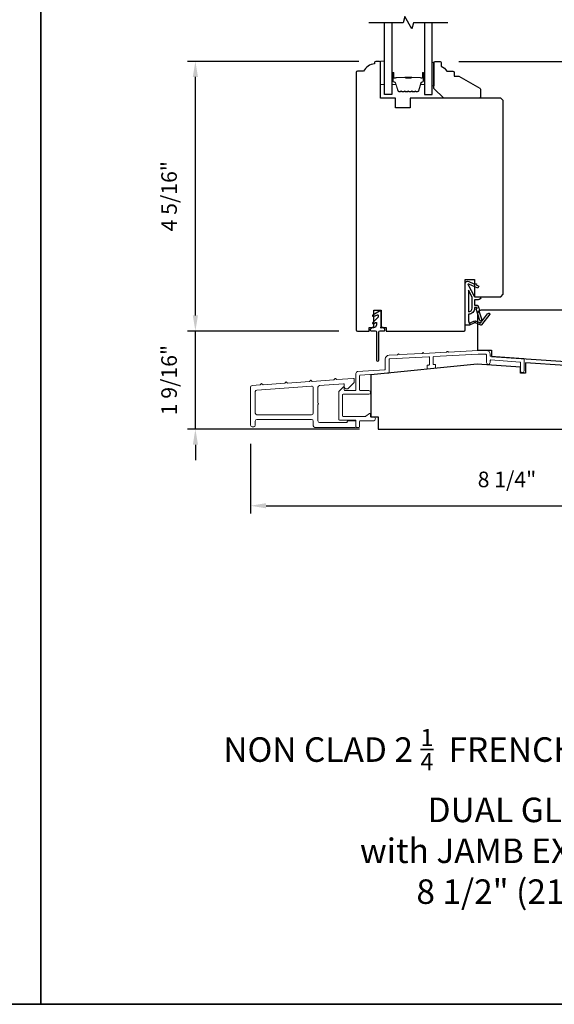
# Model space of a CAD drawing. Extents: x 3441 to 3642, y 217 to 426.
# Drawn here: x 3457 to 3466, y 361 to 377 of the extents above; entities that cross this region are included whole.
import ezdxf

# ---------------------------------------------------------------- set-up
doc = ezdxf.new("R2010")
doc.units = 0
doc.header["$LTSCALE"] = 250
doc.header["$MEASUREMENT"] = 0
doc.header["$PDMODE"] = 3
doc.header["$PDSIZE"] = -2
doc.layers.get('DEFPOINTS').update_dxf_attribs({"color": 2, "linetype": 'CONTINUOUS'})
for name, color, linetype, lineweight in [('2', 2, 'CONTINUOUS', 25), ('6', 6, 'CONTINUOUS', 5), ('8', 7, 'CONTINUOUS', 35), ('Butal', 9, 'CONTINUOUS', 15), ('METALCLAD', 3, 'CONTINUOUS', 15), ('Spacer Bar', 1, 'CONTINUOUS', 9), ('TEXT', 7, 'CONTINUOUS', 35), ('Wood', 7, 'CONTINUOUS', 25)]:
    doc.layers.add(name, color=color, linetype=linetype, lineweight=lineweight)
for name, color, linetype in [('7', 7, 'CONTINUOUS'), ('Glass', 6, 'CONTINUOUS'), ('MISCELLANEOUS', 6, 'CONTINUOUS')]:
    doc.layers.add(name, color=color, linetype=linetype)
doc.styles.add('Note Text (ISO)', font='tahoma.ttf')
doc.styles.add('ROMANS', font='romans')
doc.dimstyles.new('LWDEC$0', dxfattribs={"dimscale": 0.125, "dimtxt": 2.5, "dimasz": 1, "dimexe": 1.25, "dimexo": 3, "dimgap": 2, "dimtad": 1, "dimtoh": 1, "dimdec": 4, "dimzin": 11, "dimdsep": 46, "dimlunit": 5, "dimtxsty": 'ROMANS', "dimcen": 0, "dimdle": 1.5, "dimazin": 0, "dimtfac": 1, "dimtdec": 4, "dimtix": 1, "dimtmove": 0, "dimatfit": 3, "dimfxl": 0, "dimfrac": 2, "dimtzin": 0, "dimarcsym": 0})

# ---------------------------------------------------------------- blocks, each defined once
blk = doc.blocks.new('11075 WEATHERSTRIP')
at = {"layer": 'MISCELLANEOUS'}
for points in [[(-4505.95, 16826.71), (-4505.87, 16826.77, 0.414214), (-4505.83, 16827.05), (-4509.15, 16831.36, 0.339454), (-4509.5, 16831.46), (-4511.61, 16830.58, -1.57384), (-4511.97, 16830.58), (-4514.04, 16831.54), (-4515.79, 16831.54), (-4515.79, 16814.54, 0.548619), (-4514.37, 16813.64), (-4512.33, 16814.59), (-4511.17, 16814.58), (-4511.38, 16815.03), (-4510.29, 16815.54), (-4510.71, 16816.44), (-4514.41, 16814.72, -0.719897), (-4514.67, 16815), (-4512.16, 16819.72, -0.244698), (-4511.93, 16819.88), (-4510.99, 16819.99), (-4509.29, 16819.9, 0.400552), (-4510.59, 16821.14), (-4511.99, 16821.14), (-4511.99, 16823.39), (-4510.99, 16823.39, 0.327819), (-4510.51, 16823.74), (-4509.92, 16825.65, -0.414214), (-4510.11, 16826.03), (-4509.09, 16829.31), (-4509.15, 16829.39, -1), (-4508.83, 16829.63), (-4506.69, 16826.85), (-4506.13, 16826.67, 0.244698)], [(-4511.11, 16824.64, -1), (-4511.11, 16824.24), (-4511.99, 16824.24), (-4511.99, 16824.55, 0.414214), (-4514.49, 16827.05), (-4514.49, 16829.79), (-4514.16, 16830.7, -1.044614), (-4513.79, 16830.54), (-4512.34, 16829.87, 0.210583), (-4511.29, 16829.85), (-4509.93, 16830.41, -0.876976), (-4509.58, 16830.61), (-4509.22, 16830.14), (-4509.84, 16829.56), (-4511.3, 16824.9, 0.506229)], [(-4514.49, 16826.05, -0.414214), (-4512.99, 16824.55), (-4512.99, 16820.07), (-4514.49, 16817.25)]]:
    blk.add_lwpolyline(points, format="xyb", close=True, dxfattribs=at)
blk = doc.blocks.new('*D153')
at = {"layer": '2', "color": 0, "linetype": 'ByBlock', "lineweight": -2}
for p, q in [((3462.678, 376.153), (3459.928, 376.153)), ((3460.053, 372.072), (3460.053, 375.903)), ((3462.353, 371.822), (3459.928, 371.822))]:
    blk.add_line(p, q, dxfattribs=at)
at = {"layer": '2', "color": 0}
for points in [[(3460.012, 375.903), (3460.095, 375.903), (3460.053, 376.153)], [(3460.012, 372.072), (3460.095, 372.072), (3460.053, 371.822)]]:
    blk.add_solid(points, dxfattribs=at)
at = {"layer": 'DEFPOINTS', "color": 0}
for p in [(3460.053, 376.153), (3462.978, 376.153), (3462.653, 371.822)]:
    blk.add_point(p, dxfattribs=at)
at = {"layer": '2', "color": 0, "insert": (3459.663, 373.987), "char_height": 0.25, "attachment_point": 5, "rotation": 90, "style": 'ROMANS'}
blk.add_mtext('4 5/16"', dxfattribs=at)
blk = doc.blocks.new('*D160')
at = {"layer": '2', "color": 0, "linetype": 'ByBlock', "lineweight": -2}
for p, q in [((3460.053, 372.072), (3460.053, 372.322)), ((3462.353, 371.822), (3459.928, 371.822)), ((3460.053, 370.247), (3460.053, 371.822)), ((3462.688, 370.247), (3459.928, 370.247)), ((3460.053, 369.997), (3460.053, 369.747))]:
    blk.add_line(p, q, dxfattribs=at)
at = {"layer": '2', "color": 0}
for points in [[(3460.012, 372.072), (3460.095, 372.072), (3460.053, 371.822)], [(3460.012, 369.997), (3460.095, 369.997), (3460.053, 370.247)]]:
    blk.add_solid(points, dxfattribs=at)
at = {"layer": 'DEFPOINTS', "color": 0}
for p in [(3460.053, 371.822), (3462.653, 371.822), (3462.988, 370.247)]:
    blk.add_point(p, dxfattribs=at)
at = {"layer": '2', "color": 0, "insert": (3459.663, 371.034), "char_height": 0.25, "attachment_point": 5, "rotation": 90, "style": 'ROMANS'}
blk.add_mtext('1 9/16"', dxfattribs=at)
blk = doc.blocks.new('*D161')
at = {"layer": '2', "color": 0, "linetype": 'ByBlock', "lineweight": -2}
for p, q in [((3464.28, 376.153), (3473.205, 376.153)), ((3473.08, 370.497), (3473.08, 375.903)), ((3469.469, 370.247), (3473.205, 370.247))]:
    blk.add_line(p, q, dxfattribs=at)
at = {"layer": '2', "color": 0}
for points in [[(3473.038, 375.903), (3473.121, 375.903), (3473.08, 376.153)], [(3473.038, 370.497), (3473.121, 370.497), (3473.08, 370.247)]]:
    blk.add_solid(points, dxfattribs=at)
at = {"layer": 'DEFPOINTS', "color": 0}
for p in [(3463.98, 376.153), (3473.08, 376.153), (3469.169, 370.247)]:
    blk.add_point(p, dxfattribs=at)
at = {"layer": '2', "color": 0, "insert": (3472.689, 373.2), "char_height": 0.25, "attachment_point": 5, "rotation": 90, "style": 'ROMANS'}
blk.add_mtext('5 7/8"', dxfattribs=at)
blk = doc.blocks.new('*D162')
at = {"layer": '2', "color": 0, "linetype": 'ByBlock', "lineweight": -2}
for p, q in [((3460.938, 370.008), (3460.938, 368.891)), ((3469.169, 369.947), (3469.169, 368.891)), ((3461.188, 369.016), (3468.919, 369.016))]:
    blk.add_line(p, q, dxfattribs=at)
at = {"layer": '2', "color": 0}
for points in [[(3461.188, 369.058), (3461.188, 368.975), (3460.938, 369.016)], [(3468.919, 369.058), (3468.919, 368.975), (3469.169, 369.016)]]:
    blk.add_solid(points, dxfattribs=at)
at = {"layer": 'DEFPOINTS', "color": 0}
for p in [(3460.938, 370.308), (3469.169, 370.247), (3469.169, 369.016)]:
    blk.add_point(p, dxfattribs=at)
at = {"layer": '2', "color": 0, "insert": (3465.054, 369.407), "char_height": 0.25, "attachment_point": 5, "style": 'ROMANS'}
blk.add_mtext('8 1/4"', dxfattribs=at)

msp = doc.modelspace()

# ---------------------------------------------------------------- linework, layer by layer
at = {"layer": '6'}
msp.add_lwpolyline([(3463.08606, 375.78251), (3463.08606, 376.15652), (3463.02701, 376.15652), (3463.02701, 375.78251)], close=True, dxfattribs=at)
at = {"layer": '6', "lineweight": 13}
msp.add_lwpolyline([(3463.88479, 375.75886), (3463.88479, 376.13287), (3463.85369, 376.13287), (3463.85369, 375.75886)], close=True, dxfattribs=at)
at = {"layer": '7', "flags": 128}
msp.add_lwpolyline([(3464.10369, 376.77262), (3463.55307, 376.77262), (3463.5267, 376.67419), (3463.41305, 376.87104), (3463.38668, 376.77262), (3462.83606, 376.77262)], dxfattribs=at)
at = {"layer": '8', "linetype": 'Continuous'}
msp.add_line((3457.57412, 361.00994), (3457.57412, 392.31275), dxfattribs=at)
msp.add_lwpolyline([(3440.53746, 392.31275), (3474.61078, 392.31275), (3474.61078, 361.00994), (3440.53746, 361.00994)], close=True, dxfattribs=at)
at = {"layer": 'Butal'}
for points in [[(3463.20811, 375.95805), (3463.20811, 375.79354, 0.41421356), (3463.21795, 375.7837), (3463.27011, 375.7837), (3463.26276, 375.80773, 0.32975055), (3463.24862, 375.8182), (3463.24393, 375.8182, -0.41421356), (3463.22386, 375.83828), (3463.22386, 375.96789), (3463.21795, 375.96789, 0.41421356)], [(3463.73164, 375.95805), (3463.73164, 375.79354, -0.41421356), (3463.7218, 375.7837), (3463.66964, 375.7837), (3463.67699, 375.80773, -0.32975055), (3463.69113, 375.8182), (3463.69582, 375.8182, 0.41421356), (3463.71589, 375.83828), (3463.71589, 375.96789), (3463.7218, 375.96789, -0.41421356)]]:
    msp.add_lwpolyline(points, format="xyb", close=True, dxfattribs=at)
at = {"layer": 'Glass', "color": 1}
for points in [[(3463.20811, 376.77262), (3463.20811, 375.62106), (3463.08606, 375.62106), (3463.08606, 376.77262)], [(3463.73164, 376.77262), (3463.73164, 375.62106), (3463.85369, 375.62106), (3463.85369, 376.77262)]]:
    msp.add_lwpolyline(points, dxfattribs=at)
at = {"layer": 'METALCLAD'}
for points in [[(3463.16088, 371.15573), (3463.16088, 371.36575, -0.39895955), (3463.17021, 371.37558), (3463.80013, 371.40859, -0.42963391), (3463.81049, 371.39877), (3463.81049, 371.28457, -0.38386404), (3463.80167, 371.27478), (3463.77993, 371.2725, 0.38386404), (3463.77112, 371.26271), (3463.77112, 371.22312, 0.44522869), (3463.78199, 371.21333), (3463.9001, 371.22575, 0.38386404), (3463.90891, 371.23554), (3463.90891, 371.27512, 0.44522869), (3463.89804, 371.28491), (3463.88036, 371.28305, -0.44522869), (3463.86949, 371.29284), (3463.86949, 371.40289, -0.39895955), (3463.87882, 371.41272), (3464.59204, 371.4501), (3464.716, 371.4501, -0.41421356), (3464.72584, 371.44025), (3464.72584, 371.31624, 1), (3464.7849, 371.31624), (3464.7849, 371.34731, -0.43481237), (3464.79543, 371.35713), (3465.26196, 371.32451, -0.39391048), (3465.27112, 371.31469), (3465.27112, 371.18435, 1), (3465.33017, 371.18435), (3465.33017, 371.36976, 0.39391048), (3465.32101, 371.37957), (3464.79405, 371.41642, -0.39391048), (3464.7849, 371.42624), (3464.7849, 371.4501, 0.41421356), (3464.72584, 371.50915), (3464.5905, 371.50915), (3464.11618, 371.48429), (3464.10619, 371.49329, 0.41421356), (3464.09507, 371.49271), (3464.08608, 371.48272), (3463.72248, 371.46366), (3463.71249, 371.47266, 0.41421356), (3463.70137, 371.47207), (3463.69238, 371.46208), (3463.32878, 371.44303), (3463.31879, 371.45202, 0.41421356), (3463.30767, 371.45144), (3463.29868, 371.44145), (3463.16152, 371.43426, 0.39895955), (3463.10183, 371.37136), (3463.10183, 371.2108, -0.39390471), (3463.09267, 371.20098), (3462.65686, 371.1705, 0.39390471), (3462.62939, 371.14104), (3462.62939, 370.87529, -0.41421356), (3462.61955, 370.86545), (3462.45222, 370.86545, -0.41421356), (3462.44238, 370.87529), (3462.44238, 370.91466, 0.66817864), (3462.42558, 370.92162), (3462.35668, 370.85273, 0.19891237), (3462.3538, 370.84577), (3462.3538, 370.40285, 0.41421356), (3462.36364, 370.39301), (3462.61955, 370.39301, -0.41421356), (3462.62939, 370.38317), (3462.62939, 370.28474, 0.41421356), (3462.63923, 370.2749), (3462.6786, 370.2749, 0.41421356), (3462.68844, 370.28474), (3462.68844, 370.37136, -0.41421356), (3462.69829, 370.3812), (3462.91482, 370.3812, 1), (3462.91482, 370.44026), (3462.87545, 370.44026, -0.41421356), (3462.86561, 370.4501), (3462.86561, 370.48947, 0.61556566), (3462.84992, 370.49738), (3462.79118, 370.45399, -0.16044303), (3462.78533, 370.45206), (3462.4227, 370.45206, -0.41421356), (3462.41285, 370.4619), (3462.41285, 370.79655, -0.41421356), (3462.4227, 370.8064), (3462.83608, 370.8064, 1), (3462.83608, 370.86545), (3462.69828, 370.86545, -0.41421356), (3462.68844, 370.87529), (3462.68844, 371.10433, -0.39390471), (3462.6976, 371.11415), (3463.15173, 371.14591, 0.39390471)], [(3461.01522, 370.30837), (3461.01522, 370.3753, -0.41421356), (3461.04081, 370.40089), (3461.91876, 370.40089, -0.41421356), (3461.94435, 370.3753), (3461.94435, 370.30049, 0.41421356), (3461.96994, 370.2749), (3462.61955, 370.2749, 0.41421356), (3462.62939, 370.28474), (3462.62939, 370.36742, 0.41421356), (3462.61955, 370.37726), (3462.50144, 370.37726, 0.41421356), (3462.49159, 370.36742), (3462.49159, 370.36152, -0.41421356), (3462.48175, 370.35167), (3462.04671, 370.35167, -0.41421356), (3462.02112, 370.37726), (3462.02112, 370.64262, 1), (3462.02112, 370.6623), (3462.02112, 370.91983, -0.39391048), (3462.04493, 370.94536), (3462.43185, 370.97241, -0.43481237), (3462.44238, 370.96259), (3462.44238, 370.92, 0.41421356), (3462.46797, 370.89441), (3462.4976, 370.89441), (3462.59986, 370.99667), (3462.59986, 371.05049, 0.43481237), (3462.58933, 371.06031), (3462.32204, 371.04162), (3462.30349, 371.05774, 0.41421356), (3462.29239, 371.05697), (3462.27626, 371.03842), (3461.92836, 371.01409), (3461.90981, 371.03021, 0.41421357), (3461.89871, 371.02944), (3461.88258, 371.01089), (3461.53355, 370.98648), (3461.515, 371.00261, 0.41421356), (3461.50389, 371.00183), (3461.48777, 370.98328), (3461.13987, 370.95895), (3461.12132, 370.97508, 0.41421356), (3461.11021, 370.9743), (3461.09408, 370.95575), (3460.96225, 370.94653, 0.39391048), (3460.93845, 370.92101), (3460.93845, 370.30837, 0.41421356), (3460.96404, 370.28278), (3460.98963, 370.28278, 0.41421356)], [(3461.01522, 370.50325, 0.41421356), (3461.04081, 370.47766), (3461.91876, 370.47766, 0.41421356), (3461.94435, 370.50325), (3461.94435, 370.91088, 0.43481237), (3461.91697, 370.93641), (3461.03902, 370.87502, 0.39391048), (3461.01522, 370.84949)]]:
    msp.add_lwpolyline(points, format="xyb", close=True, dxfattribs=at)
at = {"layer": 'MISCELLANEOUS'}
msp.add_lwpolyline([(3462.98764, 372.05262, -0.19891237), (3462.98475, 372.04566), (3462.89915, 371.96006, 0.91633117), (3462.9168, 371.93903), (3462.94656, 371.95987, -0.6068149), (3462.96205, 371.95181), (3462.96205, 371.92621, -0.10951781), (3462.96112, 371.92205), (3462.9446, 371.88662, -0.29147342), (3462.93568, 371.88094), (3462.89709, 371.88094, 0.19891237), (3462.89013, 371.87806), (3462.86257, 371.8505, 0.19891237), (3462.85968, 371.84354), (3462.85968, 371.83763, 0.41421356), (3462.86953, 371.82779), (3462.93842, 371.82779, -0.41421356), (3462.95811, 371.8081), (3462.95811, 371.35535, 1), (3462.99748, 371.35535), (3462.99748, 371.8081, -0.41421356), (3463.01716, 371.82779), (3463.08606, 371.82779, 0.41421356), (3463.0959, 371.83763), (3463.0959, 371.84354, 0.19891237), (3463.09302, 371.8505), (3463.06546, 371.87806, 0.19891237), (3463.0585, 371.88094), (3463.05415, 371.88094, 0.19891237), (3463.04719, 371.87806), (3463.04057, 371.87143, -1), (3463.02943, 371.88257), (3463.03397, 371.8871, 0.19891237), (3463.03685, 371.89406), (3463.03685, 372.12306, 0.57735027), (3463.00732, 372.14011), (3462.90201, 372.07931, 0.94896457), (3462.9145, 372.05479), (3462.97379, 372.08118, -0.5429557), (3462.98764, 372.07219)], format="xyb", close=True, dxfattribs=at)
at = {"layer": 'Spacer Bar'}
for points in [[(3463.42336, 375.66559, -0.2262769), (3463.41947, 375.66745), (3463.41676, 375.67079, 0.47697553), (3463.40899, 375.67079), (3463.40628, 375.66745, -0.2262769), (3463.40239, 375.66559), (3463.36636, 375.66559, -0.2262769), (3463.36247, 375.66745), (3463.35976, 375.67079, 0.47697553), (3463.35199, 375.67079), (3463.34928, 375.66745, -0.2262769), (3463.34539, 375.66559), (3463.3208, 375.66559, -0.32975055), (3463.30198, 375.67952), (3463.26275, 375.80785, 0.32975055), (3463.24823, 375.81859), (3463.24354, 375.81859, -0.41421356), (3463.22386, 375.83828), (3463.22386, 375.96789, -1), (3463.23886, 375.96789), (3463.23886, 375.89452, 0.41421356), (3463.24476, 375.88861), (3463.26492, 375.88861), (3463.26492, 375.88411), (3463.24617, 375.88411, -0.41421356), (3463.23436, 375.89592), (3463.23436, 375.96789, 1), (3463.22836, 375.96789), (3463.22836, 375.83828, 0.41421356), (3463.24354, 375.82309), (3463.24823, 375.82309, -0.32975055), (3463.26705, 375.80916), (3463.30628, 375.68084, 0.32975055), (3463.3208, 375.67009), (3463.34539, 375.67009, 0.2262769), (3463.34578, 375.67028), (3463.34849, 375.67363, -0.47697553), (3463.36326, 375.67363), (3463.36597, 375.67028, 0.2262769), (3463.36636, 375.67009), (3463.40239, 375.67009, 0.2262769), (3463.40278, 375.67028), (3463.40549, 375.67363, -0.47697553), (3463.42026, 375.67363), (3463.42297, 375.67028, 0.2262769), (3463.42336, 375.67009), (3463.45934, 375.6701, 0.25663287), (3463.45978, 375.67028), (3463.46249, 375.67363, -0.47697553), (3463.47726, 375.67363), (3463.47997, 375.67028, 0.2262769), (3463.48036, 375.67009), (3463.51633, 375.6701, 0.25663287), (3463.51678, 375.67028), (3463.51949, 375.67363, -0.47697553), (3463.53426, 375.67363), (3463.53697, 375.67028, 0.2262769), (3463.53736, 375.67009), (3463.57333, 375.6701, 0.25663287), (3463.57378, 375.67028), (3463.57649, 375.67363, -0.47697553), (3463.59126, 375.67363), (3463.59397, 375.67028, 0.2262769), (3463.59436, 375.67009), (3463.61895, 375.67009, 0.32975055), (3463.63347, 375.68084), (3463.6727, 375.80916, -0.32975055), (3463.69152, 375.82309), (3463.69621, 375.82309, 0.41421356), (3463.71139, 375.83828), (3463.71139, 375.96789, 1), (3463.70539, 375.96789), (3463.70539, 375.89592, -0.41421356), (3463.69358, 375.88411), (3463.67483, 375.88411), (3463.67483, 375.88861), (3463.69499, 375.88861, 0.41421356), (3463.70089, 375.89452), (3463.70089, 375.96789, -1), (3463.71589, 375.96789), (3463.71589, 375.83828, -0.41421356), (3463.69621, 375.81859), (3463.69152, 375.81859, 0.32975055), (3463.677, 375.80785), (3463.63777, 375.67952, -0.32975055), (3463.61895, 375.66559), (3463.59436, 375.66559, -0.2262769), (3463.59047, 375.66745), (3463.58776, 375.67079, 0.47697553), (3463.57999, 375.67079), (3463.57728, 375.66745, -0.2262769), (3463.57339, 375.66559), (3463.53736, 375.66559, -0.2262769), (3463.53347, 375.66745), (3463.53076, 375.67079, 0.47697553), (3463.52299, 375.67079), (3463.52028, 375.66745, -0.2262769), (3463.51639, 375.66559), (3463.48036, 375.66559, -0.2262769), (3463.47647, 375.66745), (3463.47376, 375.67079, 0.47697553), (3463.46599, 375.67079), (3463.46328, 375.66745, -0.2262769), (3463.45939, 375.66559)], [(3463.24747, 375.89061), (3463.27233, 375.89061, 0.22906983), (3463.27865, 375.89353, -0.22448136), (3463.28406, 375.89609), (3463.41322, 375.89609, -0.28963953), (3463.41955, 375.89209, 0.27273596), (3463.42838, 375.88611), (3463.51137, 375.88611, 0.27273609), (3463.5202, 375.89209, -0.28963953), (3463.52653, 375.89609), (3463.65569, 375.89609, -0.22448136), (3463.6611, 375.89353, 0.22906983), (3463.66742, 375.89061), (3463.69228, 375.89061), (3463.69228, 375.88861), (3463.66744, 375.88861, -0.22858496), (3463.65955, 375.89226, 0.22448136), (3463.65569, 375.89409), (3463.52653, 375.89409, 0.28963953), (3463.52201, 375.89123, -0.27414127), (3463.51143, 375.88411), (3463.42832, 375.88411, -0.27414127), (3463.41774, 375.89123, 0.28963953), (3463.41322, 375.89409), (3463.28406, 375.89409, 0.22448136), (3463.2802, 375.89226, -0.22858496), (3463.27231, 375.88861), (3463.24747, 375.88861)]]:
    msp.add_lwpolyline(points, format="xyb", close=True, dxfattribs=at)
msp.add_lwpolyline([(3463.41326, 375.89409, 0.00188508), (3463.41322, 375.89409), (3463.28406, 375.89409, 0.22448136), (3463.2802, 375.89226, -0.22858496), (3463.27231, 375.88861), (3463.24747, 375.88861), (3463.24747, 375.89061), (3463.27233, 375.89061, 0.22906983), (3463.27865, 375.89353, -0.22448136), (3463.28406, 375.89609), (3463.41322, 375.89609, 0.21424516), (3463.41467, 375.89674, -0.21424516), (3463.4199, 375.89909), (3463.51985, 375.89909, -0.21424516), (3463.52508, 375.89674, 0.21424516), (3463.52653, 375.89609), (3463.65569, 375.89609, -0.22448136), (3463.6611, 375.89353, 0.22906983), (3463.66742, 375.89061), (3463.69228, 375.89061), (3463.69228, 375.88861), (3463.66744, 375.88861, -0.22858496), (3463.65955, 375.89226, 0.22448136), (3463.65569, 375.89409), (3463.52653, 375.89409, -0.21424516), (3463.52358, 375.89541, 0.21424516), (3463.51985, 375.89709), (3463.4199, 375.89709, 0.21424516), (3463.41617, 375.89541, -0.21424516), (3463.41322, 375.89409)], format="xyb", dxfattribs=at)
at = {"layer": 'Wood'}
for points in [[(3464.36559, 371.82188, 0.41421356), (3464.38527, 371.84157), (3464.38527, 372.64865), (3464.53291, 372.64865), (3464.53291, 372.37306), (3464.95614, 372.37306), (3464.99551, 372.41243), (3464.99551, 375.52266), (3464.95614, 375.56203), (3463.49945, 375.56203), (3463.49945, 375.40455), (3463.26323, 375.40455), (3463.26323, 375.56203), (3463.02701, 375.56203), (3463.02701, 376.1329, 0.41421356), (3463.00732, 376.15258), (3462.94827, 376.15258, 0.41421356), (3462.92858, 376.1329), (3462.92858, 376.11321, 0.23812493), (3462.75142, 375.9951), (3462.65299, 375.9951, 0.41421356), (3462.63331, 375.97542), (3462.63331, 371.84157, 0.41421356), (3462.65299, 371.82188), (3462.84, 371.82188), (3462.84, 371.88094), (3462.91874, 371.88094), (3462.91874, 372.15653), (3463.03685, 372.15653), (3463.03685, 371.88094), (3463.11559, 371.88094), (3463.11559, 371.82188)], [(3463.97975, 376.15256, -0.41421356), (3463.99944, 376.13287), (3463.99944, 376.07382, -0.15305681), (3464.087, 375.99508), (3464.18542, 375.99508, -0.41421356), (3464.20511, 375.97539), (3464.20511, 375.91634), (3464.28385, 375.91634), (3464.61951, 375.72254, -0.26794919), (3464.62935, 375.70549), (3464.62935, 375.58169, -0.41421356), (3464.60967, 375.56201), (3464.03881, 375.56201), (3463.88133, 375.71949), (3463.88133, 376.13287, -0.41421356), (3463.90101, 376.15256)], [(3467.20025, 372.09734, 0.41421356), (3467.14119, 372.15639), (3464.6412, 372.15639, 0.41421356), (3464.58214, 372.09734), (3464.58214, 371.5123), (3464.80852, 371.5123), (3464.80852, 371.41538), (3465.99946, 371.3321), (3465.99946, 371.1186), (3466.23568, 371.1186), (3466.23568, 371.31558), (3467.08214, 371.25639), (3467.08214, 371.3745), (3467.20025, 371.3745)]]:
    msp.add_lwpolyline(points, format="xyb", close=True, dxfattribs=at)
msp.add_lwpolyline([(3465.98765, 371.26677), (3465.34986, 371.31007), (3465.34986, 371.14472), (3465.27112, 371.14472), (3465.27112, 371.23921), (3464.57427, 371.29039), (3462.86955, 371.11725), (3462.86955, 370.44393), (3462.98766, 370.44393), (3462.98766, 370.24708), (3466.6097, 370.24708), (3466.6097, 370.86519), (3465.98765, 370.86519)], close=True, dxfattribs=at)

# ---------------------------------------------------------------- block references
at = {"layer": 'MISCELLANEOUS', "xscale": -0.03937, "yscale": 0.03937, "zscale": 0.03937, "rotation": 180}
msp.add_blockref('11075 WEATHERSTRIP', (3642.17199, 1034.57227), dxfattribs=at)

# ---------------------------------------------------------------- texts
at = {"layer": 'TEXT', "insert": (3465.52649, 365.43135), "char_height": 0.3936984, "width": 11.1243399, "attachment_point": 2, "style": 'Note Text (ISO)'}
msp.add_mtext('\\A1;NON CLAD 2 {\\H0.7x;\\S1/4;}  FRENCH TERRACE DOOR - DUAL GLAZED\\Pwith JAMB EXTENSION\\P8 1/2" (216mm) ', dxfattribs=at)

# ---------------------------------------------------------------- dimensions: what is measured, and where the dimension line sits
at = {"layer": '2'}
for base, p1, p2, picture, middle in [((3460.05337, 376.15258), (3462.65299, 371.82188), (3462.97779, 376.15258), '*D153', (3459.6629, 373.98723)), ((3473.07964, 376.15256), (3469.16875, 370.24708), (3463.97975, 376.15256), '*D161', (3472.68916, 373.19982)), ((3460.05337, 371.82188), (3462.98766, 370.24708), (3462.65299, 371.82188), '*D160', (3459.6629, 371.03448))]:
    dim = msp.add_linear_dim(base=base, p1=p1, p2=p2, angle=90, dimstyle='LWDEC$0', override={"dimscale": 0.1, "dimasz": 2.5, "dimpost": '"', "dimarcsym": 1}, dxfattribs=at)
    dim.commit()
    dim.dimension.update_dxf_attribs({"geometry": picture, "text_midpoint": middle})
dim = msp.add_linear_dim(base=(3469.16875, 369.01624), p1=(3460.93845, 370.30837), p2=(3469.16875, 370.24708), dimstyle='LWDEC$0', override={"dimscale": 0.1, "dimasz": 2.5, "dimpost": '"', "dimarcsym": 1}, dxfattribs=at)
dim.commit()
dim.dimension.update_dxf_attribs({"geometry": '*D162', "text_midpoint": (3465.0536, 369.40672)})

doc.saveas('drawing.dxf')
